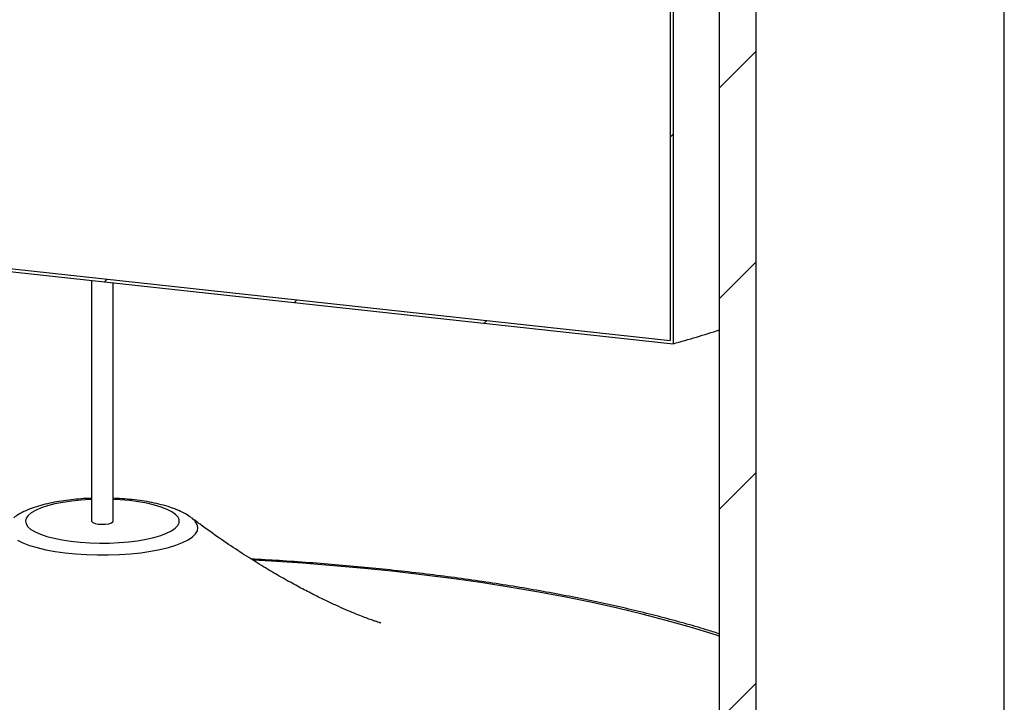
# Model space of a CAD drawing. Units: millimetres. Extents: x 10 to 410, y 10 to 287.
# Drawn here: x 338 to 359, y 223 to 237 of the extents above; entities that cross this region are included whole.
import ezdxf

# ---------------------------------------------------------------- set-up
doc = ezdxf.new("R2010")
doc.units = ezdxf.units.MM

msp = doc.modelspace()

# ---------------------------------------------------------------- hatches: boundary and pattern name
at = {"linetype": 'Continuous', "lineweight": 18}
h = msp.add_hatch(dxfattribs=at)
h.set_pattern_fill('ANSI31', style=0)
h.paths.add_polyline_path([(322.05284, 244.684), (321.26275, 244.77008), (321.26275, 244.62263), (321.98937, 244.54346), (321.9894, 233.6323), (351.61646, 230.40447), (351.61643, 241.31563), (352.34304, 241.23646), (352.34304, 241.38391), (351.55295, 241.46999), (351.55298, 230.47036), (322.05287, 233.68437)], flags=0)
h = msp.add_hatch(dxfattribs=at)
h.set_pattern_fill('ANSI31', style=0)
h.paths.add_polyline_path([(352.60243, 185.91517), (353.38395, 185.83002), (353.3838, 241.12307), (352.60228, 241.20822)], flags=0)

# ---------------------------------------------------------------- linework, layer by layer
at = {"color": 7, "linetype": 'Continuous', "lineweight": 25}
for p, q in [((351.55295, 241.46999), (351.55298, 230.47036)), ((351.61643, 241.31563), (351.61646, 230.40447)), ((352.60243, 185.91517), (352.60228, 241.20822)), ((353.38395, 185.83002), (353.3838, 241.12307)), ((358.67464, 216.68572), (358.67458, 239.17588)), ((322.05287, 233.68437), (351.55298, 230.47036)), ((321.9894, 233.6323), (351.61646, 230.40447)), ((339.21306, 231.7558), (339.21307, 226.62014)), ((339.67461, 226.62014), (339.6746, 231.70552)), ((341.34733, 226.68827), (341.34013, 226.6936))]:
    msp.add_line(p, q, dxfattribs=at)
at = {"color": 8, "linetype": 'Continuous', "lineweight": 25, "flags": 128}
for points in [[(339.21307, 227.08361), (339.19167, 227.0827), (338.98647, 227.0697), (338.78879, 227.04931), (338.60186, 227.02188), (338.42875, 226.98786), (338.27231, 226.94779), (338.13511, 226.90235), (338.0194, 226.85227), (337.92708, 226.79838), (337.85966, 226.74156), (337.81825, 226.68275), (337.80354, 226.62291), (337.81576, 226.56303)], [(337.81576, 226.56303), (337.85472, 226.50408), (337.91976, 226.44704), (338.00984, 226.39284), (338.12346, 226.34238), (338.25876, 226.29647), (338.41351, 226.25588), (338.58519, 226.22127), (338.77097, 226.19321), (338.96779, 226.17216), (339.17243, 226.15846), (339.38153, 226.15235), (339.59165, 226.15392), (339.79935, 226.16314), (340.0012, 226.17986), (340.19391, 226.20382), (340.3743, 226.23461), (340.53941, 226.27173), (340.68653, 226.31458), (340.81325, 226.36243), (340.91748, 226.41453), (340.99751, 226.46999), (341.05204, 226.52793), (341.08015, 226.58737), (341.0814, 226.64736), (341.05576, 226.7069), (341.00365, 226.76501), (340.92593, 226.82074), (340.82388, 226.87318), (340.69916, 226.92147), (340.55383, 226.96481), (340.39028, 227.00249), (340.21119, 227.03389), (340.01949, 227.05849), (339.81835, 227.0759), (339.67461, 227.08361)], [(337.62963, 226.21797), (337.74924, 226.15965), (337.89177, 226.10569), (338.05529, 226.05681), (338.23759, 226.01368), (338.4362, 225.97688), (338.64843, 225.94691), (338.87142, 225.92417), (339.10216, 225.90898), (339.33751, 225.90153), (339.5743, 225.90194), (339.80933, 225.91018), (340.03941, 225.92615), (340.26144, 225.94964), (340.47242, 225.98033), (340.66948, 226.0178), (340.84997, 226.06155), (341.01145, 226.11097), (341.15172, 226.16542), (341.2689, 226.22414), (341.3614, 226.28635), (341.42796, 226.35121), (341.4677, 226.41783), (341.48007, 226.48531), (341.46489, 226.55275), (341.42239, 226.61923), (341.35313, 226.68385), (341.34733, 226.68827)], [(352.60232, 224.16877), (352.42454, 224.22593), (351.95386, 224.36918), (351.46378, 224.50704), (350.95507, 224.63928), (350.42851, 224.7657), (349.88492, 224.8861), (349.32513, 225.00031), (348.75003, 225.10814), (348.1605, 225.20942), (347.55745, 225.30401), (346.94182, 225.39174), (346.31457, 225.47249), (345.67666, 225.54612), (345.02909, 225.61254), (344.37286, 225.67162), (343.70898, 225.72329), (343.0385, 225.76746), (342.65668, 225.7891)]]:
    msp.add_lwpolyline(points, dxfattribs=at)
at = {"color": 7, "linetype": 'Continuous', "lineweight": 25, "flags": 128}
msp.add_lwpolyline([(339.21307, 226.62014), (339.2148, 226.6121), (339.23824, 226.59023), (339.28648, 226.57197), (339.3537, 226.55951), (339.43179, 226.55437), (339.51134, 226.55716), (339.58275, 226.56755), (339.6374, 226.58427), (339.6687, 226.60533), (339.67461, 226.62014)], dxfattribs=at)
at = {"color": 7, "linetype": 'Continuous', "lineweight": 25}
msp.add_arc((345.65378, 252.08224), 22.48287, 285.379412, 288.002505, dxfattribs=at)
for points, knots in [([(339.21307, 227.10886), (339.19192, 227.10832), (339.09743, 227.10589), (338.93223, 227.09388), (338.72009, 227.07263), (338.51441, 227.04296), (338.31595, 227.00521), (338.12504, 226.95808), (337.94064, 226.89988), (337.77191, 226.82915), (337.64195, 226.76152), (337.57379, 226.71044), (337.5515, 226.69374)], [0, 0, 0, 0, 0.03122524, 0.13947722, 0.24837634, 0.35843152, 0.47033519, 0.58511641, 0.70439631, 0.83067454, 0.94462395, 1, 1, 1, 1]), ([(341.33341, 226.6968), (341.32495, 226.7035), (341.27786, 226.74081), (341.17809, 226.79697), (341.02662, 226.86932), (340.84913, 226.93267), (340.65376, 226.98664), (340.44994, 227.02967), (340.24099, 227.06314), (340.02721, 227.08764), (339.83798, 227.10306), (339.71933, 227.10718), (339.67461, 227.10873)], [0, 0, 0, 0, 0.02138749, 0.11907348, 0.23192254, 0.35731468, 0.48086458, 0.59879452, 0.71266422, 0.82395762, 0.93365692, 1, 1, 1, 1]), ([(345.3827, 224.44836), (345.38149, 224.4487), (345.37888, 224.44944), (345.34514, 224.45976), (345.288, 224.47833), (345.206, 224.50641), (345.1, 224.54469), (344.96972, 224.59421), (344.81515, 224.65607), (344.63616, 224.73144), (344.43263, 224.82162), (344.20447, 224.92802), (343.95161, 225.05215), (343.67409, 225.19561), (343.37209, 225.36009), (343.046, 225.54732), (342.69647, 225.7591), (342.32445, 225.99685), (341.93138, 226.26331), (341.60121, 226.49684), (341.40301, 226.64803), (341.34223, 226.69439)], [0, 0, 0, 0, 0.03641798, 0.07885349, 0.12181931, 0.16550621, 0.21011317, 0.25584584, 0.30291515, 0.35153562, 0.40192348, 0.45429438, 0.50886038, 0.56582618, 0.62538423, 0.68770853, 0.75294717, 0.82121369, 0.89257783, 0.96705669, 1, 1, 1, 1]), ([(352.60232, 224.21792), (352.50808, 224.24787), (352.26325, 224.3257), (351.84823, 224.44537), (351.3605, 224.57738), (350.8566, 224.70344), (350.33807, 224.82374), (349.8053, 224.93814), (349.25901, 225.04653), (348.69987, 225.14884), (348.12859, 225.24495), (347.5459, 225.33479), (346.95254, 225.41824), (346.34928, 225.49524), (345.7369, 225.56569), (345.1162, 225.62951), (344.48801, 225.68668), (343.85305, 225.73694), (343.22881, 225.77986), (342.81407, 225.8025), (342.6149, 225.81337)], [0, 0, 0, 0, 0.03594773, 0.09339015, 0.15073029, 0.20798038, 0.26515127, 0.32225251, 0.37929253, 0.4362787, 0.49321755, 0.5501148, 0.60697553, 0.66380425, 0.72060499, 0.77738135, 0.8341366, 0.89087371, 0.94759538, 1, 1, 1, 1])]:
    msp.add_open_spline(points, degree=3, knots=knots, dxfattribs=at)

doc.saveas('drawing.dxf')
